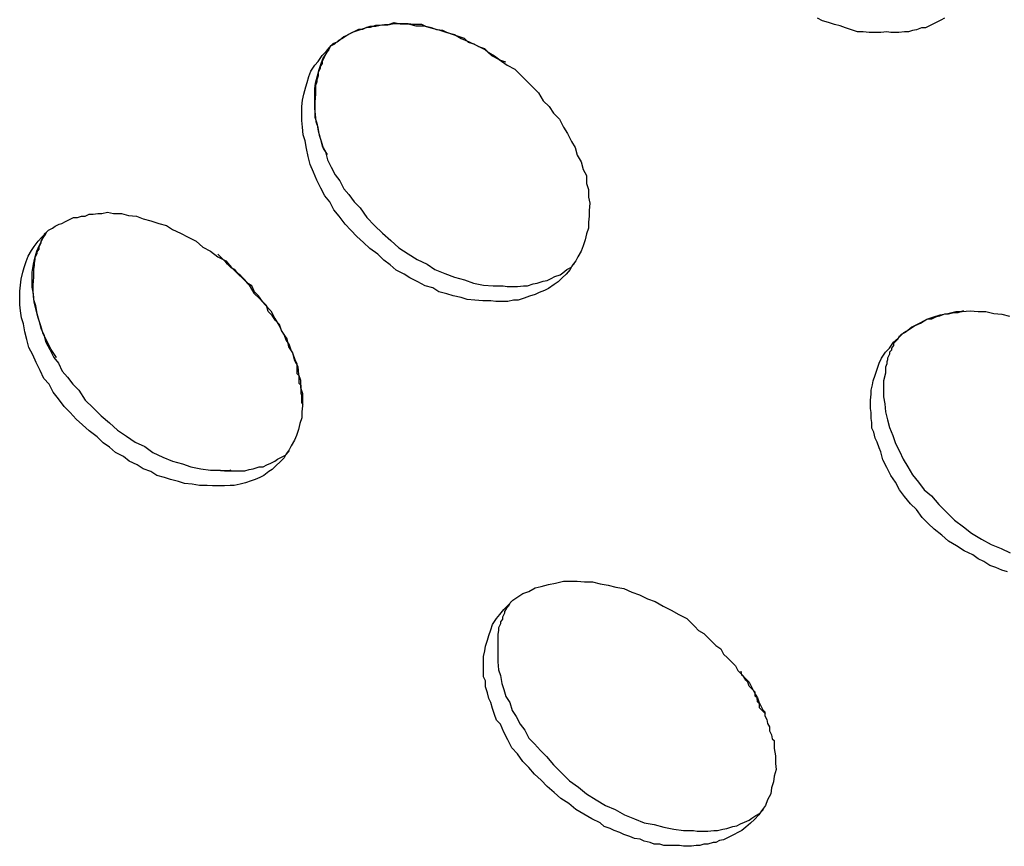
# Model space of a CAD drawing. Extents: x -37.2 to 25.8, y 26.7 to 75.6.
# Drawn here: x 16.1 to 16.3, y 41 to 41.1 of the extents above; entities that cross this region are included whole.
import ezdxf

# ---------------------------------------------------------------- set-up
doc = ezdxf.new("R2010")
doc.units = 0
doc.layers.get('0').update_dxf_attribs({"linetype": 'CONTINUOUS'})

msp = doc.modelspace()

# ---------------------------------------------------------------- linework, layer by layer
at = {"color": 0}
for points in [[(16.2331, 41.1316), (16.2331, 41.1316), (16.2322, 41.1315), (16.2313, 41.1315), (16.2304, 41.1315), (16.2295, 41.1316), (16.2286, 41.1316), (16.2277, 41.1319), (16.2268, 41.1322), (16.226, 41.1325), (16.2251, 41.1327), (16.2242, 41.133), (16.2233, 41.1333), (16.2225, 41.1337)], [(16.2419, 41.1337), (16.2413, 41.1334), (16.2408, 41.1331), (16.2402, 41.1328), (16.2396, 41.1325), (16.239, 41.1322), (16.2384, 41.1322), (16.2376, 41.1319), (16.237, 41.1318), (16.2364, 41.1316), (16.2358, 41.1316), (16.2349, 41.1315), (16.2343, 41.1315), (16.2337, 41.1315), (16.2331, 41.1316)], [(16.1727, 41.0906), (16.1727, 41.0906), (16.1715, 41.0906), (16.1703, 41.0907), (16.1691, 41.0908), (16.1682, 41.0911), (16.167, 41.0914), (16.166, 41.0917), (16.1648, 41.092), (16.1639, 41.0926), (16.1627, 41.0929), (16.1616, 41.0935), (16.1604, 41.0941), (16.1595, 41.0947), (16.1583, 41.0953), (16.1574, 41.0961), (16.1564, 41.0968), (16.1555, 41.0977), (16.1555, 41.0977), (16.1543, 41.0986), (16.1533, 41.0995), (16.1523, 41.1004), (16.1514, 41.1014), (16.1505, 41.1023), (16.1496, 41.1035), (16.1488, 41.1045), (16.1482, 41.1057), (16.1474, 41.1066), (16.1468, 41.1078), (16.1462, 41.109), (16.1457, 41.1102), (16.1452, 41.1114), (16.1449, 41.1126), (16.1446, 41.1138), (16.1444, 41.115), (16.1444, 41.115), (16.1441, 41.1159), (16.144, 41.1171), (16.1439, 41.1181), (16.1439, 41.1193), (16.1439, 41.1202), (16.144, 41.1212), (16.1442, 41.1221), (16.1445, 41.1232), (16.1447, 41.1239), (16.145, 41.1248), (16.1453, 41.1256), (16.1459, 41.1265), (16.1464, 41.1271), (16.147, 41.128), (16.1476, 41.1286), (16.1484, 41.1295), (16.1484, 41.1295), (16.1487, 41.1298), (16.1493, 41.1301), (16.1497, 41.1304), (16.1503, 41.1309), (16.1508, 41.1311), (16.1514, 41.1314), (16.152, 41.1317), (16.1526, 41.132), (16.1532, 41.132), (16.1538, 41.1323), (16.1544, 41.1323), (16.1552, 41.1326), (16.1558, 41.1326), (16.1565, 41.1327), (16.1571, 41.1327), (16.158, 41.133), (16.158, 41.133), (16.1589, 41.1328), (16.1601, 41.1328), (16.1613, 41.1325), (16.1625, 41.1325), (16.1636, 41.1322), (16.1648, 41.1319), (16.166, 41.1315), (16.1672, 41.1312), (16.1682, 41.1306), (16.1694, 41.1301), (16.1706, 41.1295), (16.1718, 41.1289), (16.1728, 41.128), (16.174, 41.1274), (16.1752, 41.1265), (16.1764, 41.1259), (16.1764, 41.1259), (16.1773, 41.125), (16.1782, 41.1241), (16.1791, 41.1232), (16.18, 41.1223), (16.1807, 41.1211), (16.1816, 41.1202), (16.1823, 41.1192), (16.1832, 41.1183), (16.1838, 41.1171), (16.1844, 41.1161), (16.185, 41.1149), (16.1856, 41.114), (16.1859, 41.1128), (16.1865, 41.1118), (16.1868, 41.1106), (16.1873, 41.1097), (16.1873, 41.1097), (16.1873, 41.1085), (16.1876, 41.1076), (16.1876, 41.1064), (16.1878, 41.1055), (16.1877, 41.1044), (16.1877, 41.1035), (16.1876, 41.1026), (16.1876, 41.1017), (16.1873, 41.1008), (16.1871, 41.0999), (16.1868, 41.099), (16.1865, 41.0982), (16.186, 41.0973), (16.1857, 41.0967), (16.1851, 41.096), (16.1848, 41.0954), (16.1848, 41.0954), (16.1842, 41.0947), (16.1836, 41.0941), (16.183, 41.0935), (16.1824, 41.0931), (16.1815, 41.0925), (16.1809, 41.0922), (16.1801, 41.0919), (16.1795, 41.0916), (16.1786, 41.0913), (16.1778, 41.091), (16.1769, 41.0907), (16.1762, 41.0907), (16.1753, 41.0905), (16.1744, 41.0905), (16.1735, 41.0905), (16.1727, 41.0906)], [(16.175, 41.127), (16.175, 41.127), (16.1741, 41.1273), (16.1733, 41.1279), (16.1724, 41.1284), (16.1718, 41.129), (16.1709, 41.1293), (16.1702, 41.1297), (16.1693, 41.13), (16.1687, 41.1306), (16.1678, 41.1309), (16.1669, 41.1312), (16.166, 41.1315), (16.1654, 41.1318), (16.1645, 41.1319), (16.1637, 41.1322), (16.1628, 41.1324), (16.1622, 41.1327), (16.1622, 41.1327), (16.161, 41.1327), (16.1601, 41.1328), (16.1589, 41.1328), (16.158, 41.1328), (16.157, 41.1326), (16.1561, 41.1326), (16.1552, 41.1324), (16.1543, 41.1324), (16.1534, 41.1321), (16.1525, 41.1318), (16.1516, 41.1315), (16.151, 41.1312), (16.1501, 41.1306), (16.1495, 41.1303), (16.1489, 41.1297), (16.1483, 41.1294)], [(16.1478, 41.1129), (16.1478, 41.1129), (16.1472, 41.1138), (16.1469, 41.1149), (16.1466, 41.1158), (16.1464, 41.117), (16.1461, 41.1179), (16.146, 41.119), (16.1459, 41.1199), (16.1459, 41.1211), (16.1459, 41.122), (16.1459, 41.1229), (16.146, 41.1238), (16.1463, 41.1249), (16.1465, 41.1257), (16.1468, 41.1266), (16.1471, 41.1275), (16.1477, 41.1284), (16.1477, 41.1284), (16.1477, 41.1284), (16.1477, 41.1284), (16.1477, 41.1284), (16.1477, 41.1285), (16.1477, 41.1285), (16.1477, 41.1285), (16.1477, 41.1285), (16.148, 41.1288), (16.148, 41.1288), (16.148, 41.1288), (16.148, 41.1288), (16.148, 41.1291), (16.148, 41.1291), (16.148, 41.1291), (16.148, 41.1291), (16.1483, 41.1294)], [(16.1483, 41.1294), (16.1483, 41.1294), (16.148, 41.1288), (16.1477, 41.1285), (16.1474, 41.128), (16.1473, 41.1277), (16.147, 41.1271), (16.147, 41.1268), (16.1467, 41.1263), (16.1467, 41.126), (16.1464, 41.1254), (16.1464, 41.1249), (16.1462, 41.1243), (16.1462, 41.124), (16.146, 41.1234), (16.146, 41.123), (16.146, 41.1224), (16.146, 41.1221), (16.146, 41.1221), (16.1459, 41.1209), (16.1459, 41.1198), (16.1459, 41.1186), (16.1462, 41.1177), (16.1464, 41.1165), (16.1467, 41.1154), (16.147, 41.1142), (16.1475, 41.1133), (16.1478, 41.1121), (16.1484, 41.111), (16.149, 41.1098), (16.1497, 41.1089), (16.1503, 41.1077), (16.1511, 41.1068), (16.1519, 41.1057), (16.1528, 41.1048), (16.1528, 41.1048), (16.1538, 41.1033), (16.155, 41.1021), (16.1562, 41.1009), (16.1575, 41.0998), (16.1587, 41.0987), (16.1601, 41.0978), (16.1615, 41.0969), (16.163, 41.0962), (16.1642, 41.0954), (16.1657, 41.0948), (16.1672, 41.0942), (16.1687, 41.0938), (16.1701, 41.0933), (16.1716, 41.093), (16.1731, 41.0929), (16.1746, 41.0929)], [(16.1295, 41.0625), (16.1295, 41.0625), (16.1283, 41.0625), (16.1272, 41.0627), (16.126, 41.0628), (16.1251, 41.0631), (16.1239, 41.0634), (16.123, 41.0637), (16.1218, 41.064), (16.1209, 41.0646), (16.1197, 41.065), (16.1188, 41.0656), (16.1176, 41.0662), (16.1167, 41.0669), (16.1155, 41.0675), (16.1146, 41.0683), (16.1136, 41.069), (16.1127, 41.0699), (16.1127, 41.0699), (16.1115, 41.0708), (16.1105, 41.0717), (16.1095, 41.0726), (16.1086, 41.0736), (16.1077, 41.0745), (16.1068, 41.0757), (16.106, 41.0767), (16.1054, 41.0779), (16.1046, 41.0788), (16.104, 41.08), (16.1034, 41.0812), (16.1029, 41.0824), (16.1023, 41.0835), (16.102, 41.0847), (16.1017, 41.0859), (16.1015, 41.0871), (16.1015, 41.0871), (16.1012, 41.088), (16.101, 41.0891), (16.1009, 41.09), (16.1009, 41.0912), (16.1009, 41.0921), (16.101, 41.093), (16.1011, 41.0939), (16.1014, 41.095), (16.1016, 41.0957), (16.1019, 41.0966), (16.1022, 41.0974), (16.1027, 41.0983), (16.1031, 41.0989), (16.1037, 41.0997), (16.1043, 41.1003), (16.105, 41.1011), (16.105, 41.1011), (16.1053, 41.1014), (16.1059, 41.1017), (16.1063, 41.102), (16.1069, 41.1023), (16.1073, 41.1024), (16.1079, 41.1027), (16.1085, 41.103), (16.1091, 41.1033), (16.1097, 41.1033), (16.1103, 41.1035), (16.1109, 41.1035), (16.1115, 41.1038), (16.1121, 41.1038), (16.1128, 41.1039), (16.1134, 41.1039), (16.1143, 41.1041), (16.1143, 41.1041), (16.1152, 41.1039), (16.1164, 41.1039), (16.1175, 41.1036), (16.1187, 41.1035), (16.1197, 41.1031), (16.1209, 41.1028), (16.1221, 41.1024), (16.1233, 41.1021), (16.1242, 41.1015), (16.1254, 41.1009), (16.1266, 41.1003), (16.1278, 41.0997), (16.1288, 41.0988), (16.13, 41.0982), (16.1311, 41.0973), (16.1323, 41.0967), (16.1323, 41.0967), (16.1332, 41.0957), (16.1341, 41.0948), (16.135, 41.0939), (16.1359, 41.093), (16.1366, 41.0918), (16.1375, 41.0909), (16.1383, 41.09), (16.1392, 41.0891), (16.1398, 41.0879), (16.1404, 41.0869), (16.141, 41.0857), (16.1416, 41.0848), (16.1419, 41.0836), (16.1425, 41.0827), (16.1428, 41.0815), (16.1433, 41.0806), (16.1433, 41.0806), (16.1434, 41.0794), (16.1437, 41.0785), (16.1437, 41.0774), (16.144, 41.0765), (16.144, 41.0755), (16.144, 41.0746), (16.1439, 41.0737), (16.1439, 41.0728), (16.1436, 41.0719), (16.1434, 41.071), (16.1431, 41.0701), (16.1428, 41.0694), (16.1423, 41.0685), (16.142, 41.0679), (16.1415, 41.0673), (16.1412, 41.0667), (16.1412, 41.0667), (16.1406, 41.0661), (16.14, 41.0655), (16.1394, 41.0649), (16.1389, 41.0646), (16.1381, 41.064), (16.1375, 41.0637), (16.1368, 41.0634), (16.1362, 41.0632), (16.1353, 41.0629), (16.1345, 41.0627), (16.1336, 41.0625), (16.133, 41.0625), (16.1321, 41.0624), (16.1312, 41.0624), (16.1303, 41.0624), (16.1295, 41.0625)], [(16.1065, 41.082), (16.1065, 41.082), (16.1057, 41.0832), (16.1051, 41.0844), (16.1045, 41.0856), (16.1041, 41.0868), (16.1037, 41.088), (16.1034, 41.0892), (16.1031, 41.0904), (16.103, 41.0917), (16.1028, 41.0927), (16.1028, 41.0939), (16.1028, 41.095), (16.103, 41.0962), (16.1032, 41.0971), (16.1035, 41.0982), (16.1039, 41.0991), (16.1045, 41.1002), (16.1045, 41.1002), (16.1045, 41.1002), (16.1045, 41.1002), (16.1045, 41.1002), (16.1045, 41.1002), (16.1045, 41.1002), (16.1045, 41.1002), (16.1045, 41.1002), (16.1047, 41.1005), (16.1047, 41.1005), (16.1047, 41.1005), (16.1047, 41.1005), (16.1047, 41.1008), (16.1047, 41.1008), (16.1047, 41.1008), (16.1047, 41.1008), (16.105, 41.1011)], [(16.105, 41.1011), (16.105, 41.1011), (16.1047, 41.1005), (16.1044, 41.1002), (16.1041, 41.0997), (16.1041, 41.0994), (16.1038, 41.0988), (16.1038, 41.0985), (16.1035, 41.0981), (16.1035, 41.0978), (16.1032, 41.0972), (16.1032, 41.0969), (16.1031, 41.0963), (16.1031, 41.096), (16.103, 41.0954), (16.103, 41.0951), (16.103, 41.0945), (16.103, 41.0942), (16.103, 41.0942), (16.1029, 41.093), (16.1029, 41.092), (16.103, 41.0908), (16.1033, 41.0899), (16.1035, 41.0887), (16.1038, 41.0876), (16.1041, 41.0864), (16.1046, 41.0855), (16.1049, 41.0843), (16.1055, 41.0832), (16.1061, 41.082), (16.1068, 41.0811), (16.1074, 41.0799), (16.1082, 41.079), (16.109, 41.0779), (16.1099, 41.077), (16.1099, 41.077), (16.1109, 41.0755), (16.1121, 41.0743), (16.1133, 41.0731), (16.1146, 41.072), (16.1158, 41.0709), (16.1172, 41.07), (16.1185, 41.0691), (16.12, 41.0684), (16.1212, 41.0675), (16.1227, 41.0668), (16.1242, 41.0662), (16.1257, 41.0658), (16.127, 41.0653), (16.1285, 41.065), (16.13, 41.0648), (16.1315, 41.0648)], [(16.1441, 41.0748), (16.1441, 41.0748), (16.1439, 41.0751), (16.1439, 41.0754), (16.1439, 41.0757), (16.1439, 41.0762), (16.1438, 41.0765), (16.1438, 41.0768), (16.1438, 41.0771), (16.1438, 41.0777), (16.1435, 41.078), (16.1435, 41.0783), (16.1435, 41.0786), (16.1435, 41.0792), (16.1432, 41.0795), (16.1432, 41.0801), (16.1432, 41.0804), (16.1432, 41.081), (16.1432, 41.081), (16.1429, 41.0816), (16.1426, 41.0825), (16.1423, 41.0831), (16.142, 41.084), (16.1415, 41.0846), (16.1412, 41.0855), (16.1408, 41.0861), (16.1405, 41.087), (16.1399, 41.0876), (16.1394, 41.0884), (16.1388, 41.089), (16.1385, 41.0899), (16.1379, 41.0905), (16.1373, 41.0914), (16.1367, 41.092), (16.1363, 41.0929), (16.1363, 41.0929), (16.1358, 41.0932), (16.1355, 41.0935), (16.1352, 41.0938), (16.1349, 41.0941), (16.1346, 41.0944), (16.1343, 41.0947), (16.134, 41.095), (16.1337, 41.0954), (16.1332, 41.0956), (16.1329, 41.0959), (16.1326, 41.0962), (16.1323, 41.0965), (16.132, 41.0968), (16.1317, 41.0971), (16.1314, 41.0974), (16.1311, 41.0977)], [(16.1746, 41.0929), (16.1746, 41.0929), (16.1752, 41.0928), (16.1761, 41.0928), (16.1768, 41.0928), (16.1777, 41.0929), (16.1783, 41.0929), (16.1792, 41.0932), (16.1798, 41.0933), (16.1807, 41.0936), (16.1813, 41.0937), (16.1819, 41.094), (16.1825, 41.0943), (16.1833, 41.0946), (16.1837, 41.0949), (16.1843, 41.0954), (16.1849, 41.0957), (16.1855, 41.0963)], [(16.2515, 41.0493), (16.2506, 41.0496), (16.2497, 41.05), (16.2488, 41.0503), (16.2479, 41.0509), (16.247, 41.0513), (16.2462, 41.0519), (16.2462, 41.0519), (16.2449, 41.0525), (16.2437, 41.0533), (16.2425, 41.054), (16.2415, 41.0549), (16.2403, 41.0558), (16.2394, 41.0567), (16.2385, 41.0576), (16.2376, 41.0588), (16.2367, 41.0597), (16.2358, 41.0608), (16.235, 41.0618), (16.2344, 41.063), (16.2337, 41.064), (16.2331, 41.0652), (16.2325, 41.0664), (16.2322, 41.0676), (16.2322, 41.0676), (16.2319, 41.0682), (16.2316, 41.0691), (16.2313, 41.0697), (16.2311, 41.0706), (16.2308, 41.0712), (16.2308, 41.0721), (16.2307, 41.0727), (16.2307, 41.0736), (16.2306, 41.0742), (16.2306, 41.0749), (16.2306, 41.0755), (16.2307, 41.0764), (16.2307, 41.077), (16.2309, 41.0778), (16.231, 41.0784), (16.2313, 41.0793), (16.2313, 41.0793), (16.2316, 41.0802), (16.2319, 41.0811), (16.2323, 41.0819), (16.2329, 41.0828), (16.2335, 41.0834), (16.2341, 41.0843), (16.2348, 41.0849), (16.2357, 41.0858), (16.2364, 41.0862), (16.2373, 41.0868), (16.2382, 41.0872), (16.2392, 41.0878), (16.2401, 41.0881), (16.2412, 41.0885), (16.2424, 41.0887), (16.2436, 41.089), (16.2436, 41.089), (16.2446, 41.089), (16.2458, 41.0891), (16.247, 41.089), (16.2482, 41.089), (16.2494, 41.0887), (16.2506, 41.0886), (16.2518, 41.0883)], [(16.2448, 41.0891), (16.2448, 41.0891), (16.2439, 41.0888), (16.2433, 41.0888), (16.2425, 41.0886), (16.2419, 41.0886), (16.2411, 41.0883), (16.2405, 41.0881), (16.2399, 41.0878), (16.2393, 41.0878), (16.2387, 41.0875), (16.2381, 41.0872), (16.2375, 41.0869), (16.2369, 41.0866), (16.2363, 41.0861), (16.2359, 41.0858), (16.2353, 41.0855), (16.235, 41.0852)], [(16.235, 41.0853), (16.235, 41.0853), (16.2347, 41.0847), (16.2344, 41.0844), (16.2341, 41.0841), (16.2341, 41.0838), (16.2338, 41.0834), (16.2338, 41.0831), (16.2335, 41.0828), (16.2335, 41.0825), (16.2332, 41.0819), (16.2332, 41.0816), (16.2331, 41.0813), (16.2331, 41.081), (16.2329, 41.0805), (16.2329, 41.0802), (16.2329, 41.0799), (16.2329, 41.0796), (16.2329, 41.0796), (16.2326, 41.0784), (16.2326, 41.0772), (16.2326, 41.076), (16.2328, 41.0749), (16.2329, 41.0737), (16.2332, 41.0725), (16.2335, 41.0713), (16.234, 41.0701), (16.2344, 41.0689), (16.235, 41.0677), (16.2356, 41.0665), (16.2363, 41.0653), (16.237, 41.0641), (16.2379, 41.063), (16.2388, 41.0618), (16.2399, 41.0609), (16.2399, 41.0609), (16.241, 41.0596), (16.2422, 41.0584), (16.2434, 41.0572), (16.2448, 41.0562), (16.246, 41.0552), (16.2475, 41.0543), (16.249, 41.0535), (16.2505, 41.0529), (16.2519, 41.0522)], [(16.1315, 41.0648), (16.1315, 41.0648), (16.1321, 41.0647), (16.133, 41.0647), (16.1337, 41.0647), (16.1346, 41.0647), (16.1352, 41.0647), (16.1359, 41.0649), (16.1365, 41.065), (16.1374, 41.0653), (16.138, 41.0653), (16.1386, 41.0656), (16.1392, 41.0659), (16.1398, 41.0662), (16.1402, 41.0665), (16.1408, 41.0668), (16.1414, 41.0671), (16.142, 41.0677)], [(16.1331, 41.0648), (16.1331, 41.0648), (16.1328, 41.0647), (16.1328, 41.0647), (16.1325, 41.0647), (16.1325, 41.0647), (16.1322, 41.0647), (16.1322, 41.0647), (16.1322, 41.0647), (16.1322, 41.0647), (16.1319, 41.0647), (16.1319, 41.0647), (16.1318, 41.0647), (16.1318, 41.0647), (16.1315, 41.0647), (16.1315, 41.0647), (16.1315, 41.0647), (16.1315, 41.0648)], [(16.2015, 41.0076), (16.2015, 41.0076), (16.2006, 41.0076), (16.2, 41.0076), (16.1991, 41.0076), (16.1985, 41.0078), (16.1976, 41.0078), (16.197, 41.0081), (16.1961, 41.0083), (16.1955, 41.0086), (16.1946, 41.0087), (16.1939, 41.009), (16.193, 41.0093), (16.1924, 41.0096), (16.1915, 41.0099), (16.1909, 41.0102), (16.19, 41.0105), (16.1894, 41.0111), (16.1894, 41.0111), (16.1881, 41.0117), (16.1869, 41.0124), (16.1857, 41.0131), (16.1846, 41.014), (16.1834, 41.0148), (16.1824, 41.0157), (16.1813, 41.0166), (16.1804, 41.0176), (16.1794, 41.0185), (16.1785, 41.0195), (16.1776, 41.0204), (16.1768, 41.0216), (16.1759, 41.0225), (16.1753, 41.0237), (16.1747, 41.0249), (16.1742, 41.0261), (16.1742, 41.0261), (16.1736, 41.0267), (16.1733, 41.0276), (16.173, 41.0285), (16.1727, 41.0294), (16.1724, 41.03), (16.1722, 41.0309), (16.1719, 41.0318), (16.1719, 41.0327), (16.1716, 41.0333), (16.1716, 41.0342), (16.1716, 41.0349), (16.1716, 41.0358), (16.1716, 41.0364), (16.1718, 41.0373), (16.1719, 41.038), (16.1722, 41.0389), (16.1722, 41.0389), (16.1724, 41.0396), (16.1727, 41.0405), (16.173, 41.0413), (16.1736, 41.0422), (16.1741, 41.0428), (16.1747, 41.0436), (16.1753, 41.0442), (16.1761, 41.045), (16.1767, 41.0454), (16.1776, 41.046), (16.1785, 41.0463), (16.1795, 41.0469), (16.1804, 41.0471), (16.1815, 41.0474), (16.1826, 41.0476), (16.1838, 41.0479), (16.1838, 41.0479), (16.1847, 41.0479), (16.1859, 41.0479), (16.187, 41.0478), (16.1882, 41.0478), (16.1894, 41.0475), (16.1906, 41.0473), (16.1918, 41.047), (16.193, 41.0468), (16.1942, 41.0462), (16.1954, 41.0458), (16.1966, 41.0452), (16.1978, 41.0448), (16.199, 41.0441), (16.2002, 41.0435), (16.2014, 41.0428), (16.2026, 41.0422), (16.2026, 41.0422), (16.2032, 41.0416), (16.2038, 41.041), (16.2044, 41.0404), (16.2052, 41.0399), (16.2058, 41.0393), (16.2064, 41.0387), (16.207, 41.0381), (16.2078, 41.0376), (16.2082, 41.0368), (16.2088, 41.0362), (16.2094, 41.0356), (16.21, 41.035), (16.2104, 41.0343), (16.211, 41.0337), (16.2115, 41.0331), (16.2121, 41.0325), (16.2121, 41.0325), (16.2124, 41.0319), (16.2127, 41.0313), (16.213, 41.0307), (16.2134, 41.0301), (16.2136, 41.0295), (16.2139, 41.0289), (16.2142, 41.0283), (16.2145, 41.028), (16.2145, 41.0274), (16.2148, 41.0268), (16.2149, 41.0262), (16.2152, 41.0257), (16.2152, 41.0251), (16.2155, 41.0245), (16.2156, 41.0239), (16.2159, 41.0236), (16.2159, 41.0236), (16.2159, 41.0224), (16.2161, 41.0213), (16.2161, 41.0201), (16.2162, 41.0192), (16.2159, 41.0182), (16.2158, 41.0173), (16.2155, 41.0164), (16.2154, 41.0155), (16.2149, 41.0146), (16.2146, 41.0137), (16.214, 41.0129), (16.2136, 41.0123), (16.2129, 41.0116), (16.2123, 41.011), (16.2116, 41.0104), (16.211, 41.0099), (16.211, 41.0099), (16.2104, 41.0096), (16.2098, 41.0093), (16.2092, 41.009), (16.2088, 41.0088), (16.2082, 41.0085), (16.2076, 41.0084), (16.207, 41.0081), (16.2066, 41.0081), (16.2058, 41.0078), (16.2052, 41.0078), (16.2046, 41.0076), (16.204, 41.0076), (16.2033, 41.0075), (16.2027, 41.0075), (16.2021, 41.0075), (16.2015, 41.0076)], [(16.1757, 41.0447), (16.1757, 41.0447), (16.1754, 41.0441), (16.1751, 41.0438), (16.1748, 41.0433), (16.1748, 41.043), (16.1745, 41.0424), (16.1745, 41.0421), (16.1742, 41.0417), (16.1742, 41.0414), (16.1739, 41.0408), (16.1739, 41.0404), (16.1738, 41.0398), (16.1738, 41.0395), (16.1738, 41.0389), (16.1738, 41.0386), (16.1738, 41.038), (16.1738, 41.0377), (16.1738, 41.0377), (16.1738, 41.0365), (16.1738, 41.0356), (16.1739, 41.0344), (16.1742, 41.0335), (16.1744, 41.0323), (16.1747, 41.0314), (16.175, 41.0303), (16.1756, 41.0294), (16.176, 41.0282), (16.1766, 41.0273), (16.1772, 41.0261), (16.1779, 41.0252), (16.1785, 41.024), (16.1794, 41.0231), (16.1803, 41.0221), (16.1812, 41.0212), (16.1812, 41.0212), (16.1823, 41.0199), (16.1835, 41.0187), (16.1847, 41.0175), (16.1861, 41.0165), (16.1873, 41.0155), (16.1888, 41.0146), (16.1902, 41.0137), (16.1917, 41.0131), (16.1931, 41.0123), (16.1946, 41.0117), (16.1961, 41.0111), (16.1976, 41.0108), (16.1991, 41.0104), (16.2006, 41.0101), (16.2021, 41.0099), (16.2036, 41.0099)], [(16.2146, 41.0277), (16.2146, 41.0277), (16.2143, 41.028), (16.214, 41.0283), (16.2137, 41.0286), (16.2137, 41.0292), (16.2134, 41.0295), (16.2133, 41.0301), (16.213, 41.0304), (16.213, 41.031), (16.2127, 41.0313), (16.2124, 41.0316), (16.2121, 41.0319), (16.2119, 41.0325), (16.2116, 41.0328), (16.2113, 41.0333), (16.211, 41.0336), (16.2109, 41.0342)], [(16.2036, 41.0099), (16.2036, 41.0099), (16.2042, 41.0098), (16.2051, 41.0098), (16.2058, 41.0098), (16.2067, 41.0099), (16.2073, 41.0099), (16.2081, 41.0101), (16.2087, 41.0102), (16.2096, 41.0105), (16.2102, 41.0106), (16.2108, 41.0109), (16.2114, 41.0112), (16.2121, 41.0115), (16.2125, 41.0118), (16.2131, 41.0122), (16.2137, 41.0125), (16.2143, 41.0131)]]:
    msp.add_lwpolyline(points, dxfattribs=at)

doc.saveas('drawing.dxf')
